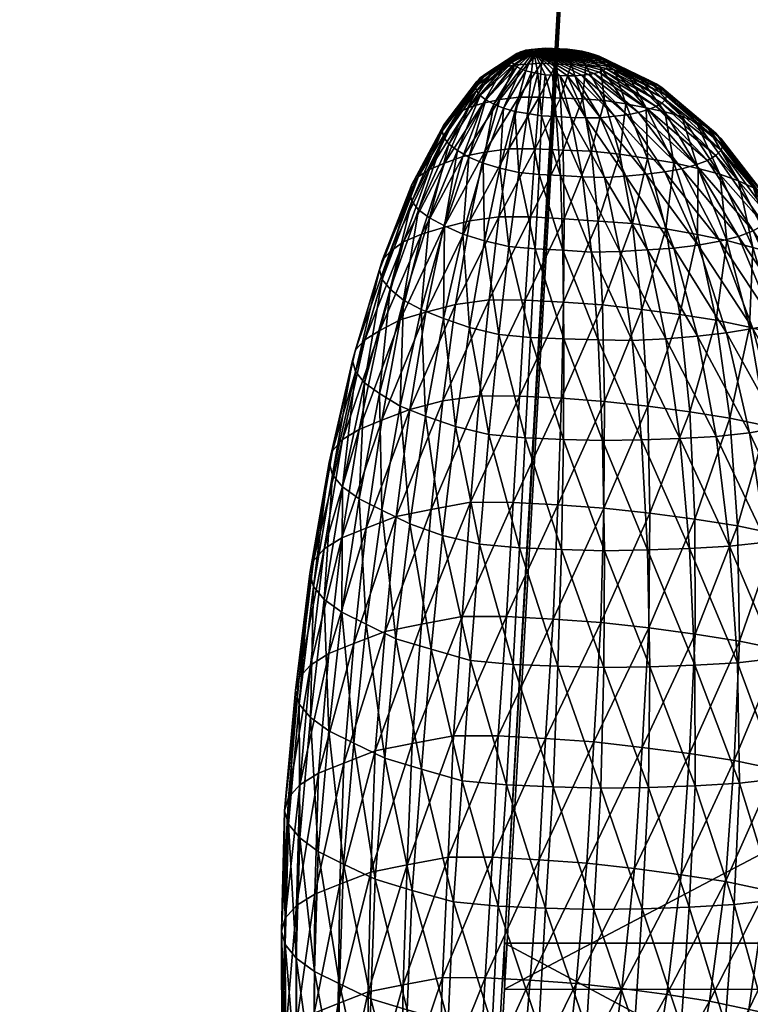
# Model space of a CAD drawing. Units: millimetres. Extents: x -3449 to 5101, y -5149 to 5261.
# Drawn here: x -1172 to -1107, y -1204 to -1116 of the extents above; entities that cross this region are included whole.
import ezdxf

# ---------------------------------------------------------------- set-up
doc = ezdxf.new("R2010")
doc.units = ezdxf.units.MM
doc.header["$LTSCALE"] = 0.2
doc.header["$MEASUREMENT"] = 0
doc.layers.add('HAGS-PL-Black', color=250, linetype='Continuous')
doc.layers.add('HAGS-PL-Flex Tread', color=252, linetype='Continuous')

msp = doc.modelspace()

# ---------------------------------------------------------------- meshes
at = {"layer": 'HAGS-PL-Black'}
mesh = msp.add_polyface(dxfattribs=at)
corners = [(-1126.277, -1118.591, 590.402), (-1128.063, -1118.952, 589.177), (-1128.223, -1119.144, 589.609), (-1126.277, -1118.591, 590.402), (-1128.276, -1119.347, 590.049), (-1126.277, -1118.591, 590.402), (-1128.223, -1119.554, 590.486), (-1126.277, -1118.591, 590.402), (-1128.064, -1119.762, 590.911), (-1129.006, -1120.019, 584.961), (-1127.003, -1118.482, 588.037), (-1126.485, -1118.416, 587.83), (-1127.981, -1119.804, 584.374), (-1129.881, -1120.285, 585.642), (-1127.446, -1118.617, 588.381), (-1130.584, -1120.597, 586.399), (-1127.802, -1118.775, 588.764), (-1131.1, -1120.947, 587.214), (-1131.415, -1121.327, 588.066), (-1131.521, -1121.727, 588.936), (-1131.415, -1122.137, 589.8), (-1131.101, -1122.547, 590.639), (-1130.586, -1122.947, 591.431), (-1127.803, -1119.965, 591.312), (-1129.883, -1123.328, 592.156), (-1127.447, -1120.157, 591.679), (-1129.008, -1123.679, 592.798), (-1127.004, -1120.335, 592.004), (-1127.984, -1123.993, 593.34), (-1129.319, -1122.917, 580.357), (-1126.833, -1119.74, 584.091), (-1127.632, -1122.687, 579.652), (-1130.824, -1123.231, 581.22), (-1132.109, -1123.623, 582.22), (-1133.144, -1124.126, 583.429), (-1133.901, -1124.627, 584.595), (-1134.364, -1125.169, 585.816), (-1134.519, -1125.741, 587.06), (-1134.364, -1126.328, 588.297), (-1133.903, -1126.916, 589.496), (-1133.146, -1127.49, 590.629), (-1130.697, -1127.623, 575.794), (-1132.646, -1128.03, 576.912)]
mesh.append_faces([[corners[k] for k in face] for face in [(0, 1, 2), (3, 2, 4), (5, 4, 6), (7, 6, 8)]])
mesh.append_faces([[corners[k] for k in face] for face in [(9, 10, 11), (11, 12, 9), (13, 14, 10), (10, 9, 13), (15, 16, 14), (14, 13, 15), (17, 1, 16), (16, 15, 17), (18, 2, 1), (1, 17, 18), (19, 4, 2), (2, 18, 19), (20, 6, 4), (4, 19, 20), (21, 8, 6), (6, 20, 21), (22, 23, 8), (8, 21, 22), (24, 25, 23), (23, 22, 24), (26, 27, 25), (25, 24, 26), (27, 26, 28), (29, 12, 30), (30, 31, 29), (32, 9, 12), (12, 29, 32), (33, 13, 9), (9, 32, 33), (34, 15, 13), (13, 33, 34), (35, 17, 15), (15, 34, 35), (36, 18, 17), (17, 35, 36), (37, 19, 18), (18, 36, 37), (38, 20, 19), (19, 37, 38), (39, 21, 20), (40, 22, 21), (41, 29, 31), (42, 32, 29)]], dxfattribs={"vtx2": -1})
mesh = msp.add_polyface(dxfattribs=at)
corners = [(-1126.277, -1118.591, 590.402), (-1123.931, -1118.35, 587.366), (-1124.61, -1118.332, 587.413), (-1126.277, -1118.591, 590.402), (-1125.273, -1118.296, 587.42), (-1126.277, -1118.591, 590.402), (-1125.903, -1118.341, 587.596), (-1126.277, -1118.591, 590.402), (-1126.485, -1118.416, 587.83), (-1126.277, -1118.591, 590.402), (-1127.003, -1118.482, 588.037), (-1126.277, -1118.591, 590.402), (-1127.446, -1118.617, 588.381), (-1126.277, -1118.591, 590.402), (-1127.802, -1118.775, 588.764), (-1126.277, -1118.591, 590.402), (-1128.063, -1118.952, 589.177), (-1126.277, -1118.591, 590.402), (-1128.064, -1119.762, 590.911), (-1127.803, -1119.965, 591.312), (-1126.277, -1118.591, 590.402), (-1127.447, -1120.157, 591.679), (-1126.277, -1118.591, 590.402), (-1127.004, -1120.335, 592.004), (-1126.277, -1118.591, 590.402), (-1126.486, -1120.451, 592.187), (-1126.277, -1118.591, 590.402), (-1125.905, -1120.583, 592.395), (-1126.277, -1118.591, 590.402), (-1125.275, -1120.689, 592.543), (-1126.277, -1118.591, 590.402), (-1124.612, -1120.717, 592.521), (-1126.277, -1118.591, 590.402), (-1123.932, -1120.765, 592.537), (-1126.277, -1118.591, 590.402), (-1123.253, -1120.783, 592.49), (-1126.277, -1118.591, 590.402), (-1122.59, -1120.771, 592.381), (-1126.277, -1118.591, 590.402), (-1121.96, -1120.729, 592.211), (-1126.277, -1118.591, 590.402), (-1121.378, -1120.658, 591.986), (-1126.277, -1118.591, 590.402), (-1121.958, -1118.577, 587.604), (-1122.588, -1118.474, 587.463), (-1126.277, -1118.591, 590.402), (-1123.251, -1118.398, 587.383), (-1126.277, -1118.591, 590.402), (-1123.931, -1118.35, 587.366), (-1124.279, -1119.722, 583.73), (-1122.936, -1119.757, 583.637), (-1125.589, -1119.651, 583.744), (-1126.833, -1119.74, 584.091), (-1127.981, -1119.804, 584.374), (-1127.984, -1123.993, 593.34), (-1126.836, -1124.168, 593.571), (-1125.592, -1124.378, 593.863), (-1124.282, -1124.434, 593.819), (-1122.94, -1124.529, 593.852), (-1122.936, -1119.757, 583.637), (-1123.931, -1118.35, 587.366), (-1123.88, -1122.795, 579.411), (-1125.804, -1122.692, 579.432), (-1127.632, -1122.687, 579.652), (-1126.146, -1127.331, 574.596), (-1128.513, -1127.325, 574.881)]
mesh.append_faces([[corners[k] for k in face] for face in [(0, 1, 2), (3, 2, 4), (5, 4, 6), (7, 6, 8), (9, 8, 10), (11, 10, 12), (13, 12, 14), (15, 14, 16), (17, 18, 19), (20, 19, 21), (22, 21, 23), (24, 23, 25), (26, 25, 27), (28, 27, 29), (30, 29, 31), (32, 31, 33), (34, 33, 35), (36, 35, 37), (38, 37, 39), (40, 39, 41), (42, 43, 44), (45, 44, 46), (47, 46, 48)]])
mesh.append_faces([[corners[k] for k in face] for face in [(49, 2, 1), (1, 50, 49), (51, 4, 2), (2, 49, 51), (52, 6, 4), (4, 51, 52), (53, 8, 6), (6, 52, 53), (54, 25, 23), (55, 27, 25), (25, 54, 55), (56, 29, 27), (27, 55, 56), (57, 31, 29), (29, 56, 57), (58, 33, 31), (31, 57, 58), (59, 60, 46), (61, 49, 50), (62, 51, 49), (49, 61, 62), (63, 52, 51), (51, 62, 63), (64, 62, 61), (65, 63, 62)]], dxfattribs={"vtx2": -1})
mesh = msp.add_polyface(dxfattribs=at)
corners = [(-1126.277, -1118.591, 590.402), (-1121.378, -1120.658, 591.986), (-1120.86, -1120.56, 591.711), (-1126.277, -1118.591, 590.402), (-1120.417, -1120.438, 591.393), (-1126.277, -1118.591, 590.402), (-1120.061, -1120.293, 591.039), (-1126.277, -1118.591, 590.402), (-1119.8, -1120.131, 590.659), (-1126.277, -1118.591, 590.402), (-1119.64, -1119.954, 590.26), (-1126.277, -1118.591, 590.402), (-1119.587, -1119.768, 589.855), (-1126.277, -1118.591, 590.402), (-1119.64, -1119.576, 589.452), (-1126.277, -1118.591, 590.402), (-1119.799, -1119.384, 589.061), (-1126.277, -1118.591, 590.402), (-1120.06, -1119.197, 588.692), (-1126.277, -1118.591, 590.402), (-1120.416, -1119.018, 588.354), (-1126.277, -1118.591, 590.402), (-1120.859, -1118.852, 588.055), (-1126.277, -1118.591, 590.402), (-1121.377, -1118.704, 587.803), (-1126.277, -1118.591, 590.402), (-1121.958, -1118.577, 587.604), (-1121.597, -1124.564, 593.759), (-1123.253, -1120.783, 592.49), (-1123.932, -1120.765, 592.537), (-1122.94, -1124.529, 593.852), (-1120.288, -1124.54, 593.543), (-1122.59, -1120.771, 592.381), (-1119.043, -1124.404, 593.093), (-1121.96, -1120.729, 592.211), (-1117.895, -1124.269, 592.659), (-1116.87, -1124.081, 592.129), (-1115.995, -1123.812, 591.442), (-1115.994, -1121.147, 585.737), (-1116.868, -1120.793, 585.089), (-1117.892, -1120.506, 584.604), (-1119.04, -1120.26, 584.222), (-1120.284, -1120.003, 583.828), (-1122.588, -1118.474, 587.463), (-1121.594, -1119.852, 583.67), (-1123.251, -1118.398, 587.383), (-1122.936, -1119.757, 583.637), (-1122.936, -1119.757, 583.637), (-1121.907, -1122.848, 579.275), (-1123.88, -1122.795, 579.411), (-1121.913, -1129.857, 594.282), (-1124.282, -1124.434, 593.819), (-1119.94, -1129.91, 594.146), (-1118.016, -1129.79, 593.647), (-1118.011, -1123.292, 579.736), (-1119.935, -1122.986, 579.323), (-1121.907, -1122.848, 579.275), (-1122.936, -1119.757, 583.637), (-1121.907, -1122.848, 579.275), (-1123.655, -1127.465, 574.569), (-1121.101, -1127.533, 574.393), (-1118.547, -1127.826, 574.698), (-1121.101, -1127.533, 574.393), (-1121.907, -1122.848, 579.275), (-1121.101, -1127.533, 574.393)]
mesh.append_faces([[corners[k] for k in face] for face in [(0, 1, 2), (3, 2, 4), (5, 4, 6), (7, 6, 8), (9, 8, 10), (11, 10, 12), (13, 12, 14), (15, 14, 16), (17, 16, 18), (19, 18, 20), (21, 20, 22), (23, 22, 24), (25, 24, 26)]])
mesh.append_faces([[corners[k] for k in face] for face in [(27, 28, 29), (29, 30, 27), (31, 32, 28), (28, 27, 31), (33, 34, 32), (32, 31, 33), (35, 1, 34), (34, 33, 35), (36, 2, 1), (37, 4, 2), (38, 20, 18), (39, 22, 20), (40, 24, 22), (41, 26, 24), (24, 40, 41), (42, 43, 26), (26, 41, 42), (44, 45, 43), (43, 42, 44), (45, 44, 46), (47, 48, 49), (50, 30, 51), (52, 27, 30), (53, 31, 27), (54, 42, 41), (55, 44, 42), (42, 54, 55), (56, 57, 44), (44, 55, 58), (59, 49, 48), (48, 60, 59), (61, 55, 54), (62, 63, 55), (55, 61, 64)]], dxfattribs={"vtx2": -1})
mesh = msp.add_polyface(dxfattribs=at)
corners = [(-1121.378, -1120.658, 591.986), (-1117.895, -1124.269, 592.659), (-1116.87, -1124.081, 592.129), (-1120.86, -1120.56, 591.711), (-1115.995, -1123.812, 591.442), (-1115.292, -1123.543, 590.777), (-1120.061, -1120.293, 591.039), (-1120.417, -1120.438, 591.393), (-1114.776, -1123.239, 590.062), (-1119.8, -1120.131, 590.659), (-1114.461, -1122.908, 589.314), (-1119.64, -1119.954, 590.26), (-1114.355, -1122.559, 588.553), (-1119.587, -1119.768, 589.855), (-1114.461, -1122.199, 587.796), (-1119.64, -1119.576, 589.452), (-1114.775, -1121.838, 587.063), (-1119.799, -1119.384, 589.061), (-1115.29, -1121.485, 586.371), (-1120.06, -1119.197, 588.692), (-1115.994, -1121.147, 585.737), (-1120.416, -1119.018, 588.354), (-1116.868, -1120.793, 585.089), (-1120.859, -1118.852, 588.055), (-1117.892, -1120.506, 584.604), (-1116.188, -1129.597, 593.003), (-1119.043, -1124.404, 593.093), (-1120.288, -1124.54, 593.543), (-1114.5, -1129.406, 592.381), (-1112.996, -1129.139, 591.621), (-1111.71, -1128.78, 590.69), (-1110.676, -1128.39, 589.725), (-1109.918, -1127.95, 588.687), (-1109.456, -1127.471, 587.602), (-1109.301, -1126.964, 586.497), (-1109.455, -1126.442, 585.399), (-1109.917, -1125.917, 584.335), (-1110.674, -1125.404, 583.331), (-1111.707, -1124.914, 582.412), (-1112.992, -1124.43, 581.539), (-1114.496, -1124.018, 580.846), (-1116.183, -1123.663, 580.299), (-1119.04, -1120.26, 584.222), (-1118.011, -1123.292, 579.736), (-1109.559, -1129.619, 577.403), (-1111.506, -1129.091, 576.518), (-1113.69, -1128.589, 575.718), (-1116.057, -1128.215, 575.217)]
mesh.append_faces([[corners[k] for k in face] for face in [(0, 1, 2), (3, 2, 4), (5, 6, 7), (7, 4, 5), (8, 9, 6), (6, 5, 8), (10, 11, 9), (9, 8, 10), (12, 13, 11), (11, 10, 12), (14, 15, 13), (13, 12, 14), (16, 17, 15), (15, 14, 16), (18, 19, 17), (17, 16, 18), (19, 18, 20), (21, 20, 22), (23, 22, 24), (25, 26, 27), (28, 1, 26), (29, 2, 1), (30, 4, 2), (31, 5, 4), (32, 8, 5), (33, 10, 8), (8, 32, 33), (34, 12, 10), (10, 33, 34), (35, 14, 12), (12, 34, 35), (36, 16, 14), (14, 35, 36), (37, 18, 16), (16, 36, 37), (38, 20, 18), (18, 37, 38), (39, 22, 20), (20, 38, 39), (40, 24, 22), (22, 39, 40), (41, 42, 24), (24, 40, 41), (42, 41, 43), (44, 39, 38), (45, 40, 39), (46, 41, 40), (47, 43, 41)]], dxfattribs={"vtx2": -1})
mesh = msp.add_polyface(dxfattribs=at)
corners = [(-1131.415, -1122.137, 589.8), (-1134.364, -1126.328, 588.297), (-1133.903, -1126.916, 589.496), (-1135.649, -1129.189, 579.771), (-1133.144, -1124.126, 583.429), (-1132.109, -1123.623, 582.22), (-1134.31, -1128.612, 578.368), (-1136.63, -1129.836, 581.281), (-1133.901, -1124.627, 584.595), (-1137.228, -1130.539, 582.861), (-1134.364, -1125.169, 585.816), (-1137.43, -1131.28, 584.472), (-1134.519, -1125.741, 587.06), (-1137.23, -1132.04, 586.073), (-1136.632, -1132.8, 587.626), (-1135.652, -1133.543, 589.093), (-1133.146, -1127.49, 590.629), (-1134.314, -1134.249, 590.437), (-1132.113, -1128.093, 591.791), (-1136.386, -1134.998, 573.891), (-1132.646, -1128.03, 576.912), (-1134.384, -1134.407, 572.373), (-1137.997, -1135.692, 575.58), (-1139.177, -1136.567, 577.602), (-1139.897, -1137.365, 579.401), (-1140.139, -1138.208, 581.235), (-1139.898, -1139.073, 583.058), (-1139.179, -1139.941, 584.825), (-1138.001, -1140.93, 586.794), (-1136.391, -1141.78, 588.411), (-1134.39, -1142.566, 589.84), (-1132.651, -1134.993, 591.819), (-1132.047, -1143.392, 591.313), (-1135.993, -1142.007, 567.29), (-1132.04, -1133.808, 570.795), (-1133.311, -1141.321, 565.485), (-1138.283, -1142.683, 569.027), (-1140.126, -1143.638, 571.303), (-1141.476, -1144.478, 573.272), (-1142.3, -1145.391, 575.331), (-1142.578, -1146.355, 577.428)]
mesh.append_faces([[corners[k] for k in face] for face in [(0, 1, 2), (3, 4, 5), (5, 6, 3), (7, 8, 4), (4, 3, 7), (9, 10, 8), (8, 7, 9), (11, 12, 10), (10, 9, 11), (13, 1, 12), (12, 11, 13), (14, 2, 1), (1, 13, 14), (15, 16, 2), (2, 14, 15), (17, 18, 16), (16, 15, 17), (19, 6, 20), (20, 21, 19), (22, 3, 6), (6, 19, 22), (23, 7, 3), (3, 22, 23), (24, 9, 7), (7, 23, 24), (25, 11, 9), (9, 24, 25), (26, 13, 11), (11, 25, 26), (27, 14, 13), (13, 26, 27), (28, 15, 14), (14, 27, 28), (29, 17, 15), (15, 28, 29), (30, 31, 17), (17, 29, 30), (31, 30, 32), (33, 21, 34), (34, 35, 33), (36, 19, 21), (21, 33, 36), (37, 22, 19), (19, 36, 37), (38, 23, 22), (39, 24, 23), (40, 25, 24)]], dxfattribs={"vtx2": -1})
mesh = msp.add_polyface(dxfattribs=at)
corners = [(-1131.101, -1122.547, 590.639), (-1133.903, -1126.916, 589.496), (-1133.146, -1127.49, 590.629), (-1132.113, -1128.093, 591.791), (-1129.883, -1123.328, 592.156), (-1130.586, -1122.947, 591.431), (-1130.828, -1128.609, 592.734), (-1129.008, -1123.679, 592.798), (-1129.324, -1129.07, 593.53), (-1127.984, -1123.993, 593.34), (-1127.637, -1129.463, 594.16), (-1126.836, -1124.168, 593.571), (-1125.809, -1129.636, 594.299), (-1125.592, -1124.378, 593.863), (-1123.885, -1129.719, 594.233), (-1124.282, -1124.434, 593.819), (-1121.913, -1129.857, 594.282), (-1123.88, -1122.795, 579.411), (-1123.655, -1127.465, 574.569), (-1126.146, -1127.331, 574.596), (-1125.804, -1122.692, 579.432), (-1128.513, -1127.325, 574.881), (-1127.632, -1122.687, 579.652), (-1130.697, -1127.623, 575.794), (-1129.319, -1122.917, 580.357), (-1132.646, -1128.03, 576.912), (-1134.31, -1128.612, 578.368), (-1132.109, -1123.623, 582.22), (-1130.824, -1123.231, 581.22), (-1132.651, -1134.993, 591.819), (-1134.314, -1134.249, 590.437), (-1130.703, -1135.589, 592.849), (-1128.519, -1136.099, 593.665), (-1126.153, -1136.322, 593.844), (-1123.662, -1136.429, 593.76), (-1126.565, -1133.457, 569.354), (-1123.568, -1133.619, 569.322), (-1129.412, -1133.45, 569.697), (-1132.04, -1133.808, 570.795), (-1134.384, -1134.407, 572.373), (-1132.047, -1143.392, 591.313), (-1129.42, -1144.005, 592.294), (-1126.573, -1144.273, 592.51), (-1123.576, -1144.402, 592.408), (-1127.047, -1140.92, 563.836), (-1123.618, -1141.105, 563.799), (-1130.304, -1140.911, 564.228), (-1133.311, -1141.321, 565.485)]
mesh.append_faces([[corners[k] for k in face] for face in [(0, 1, 2), (3, 4, 5), (5, 2, 3), (6, 7, 4), (4, 3, 6), (8, 9, 7), (7, 6, 8), (10, 11, 9), (9, 8, 10), (12, 13, 11), (11, 10, 12), (14, 15, 13), (13, 12, 14), (15, 14, 16), (17, 18, 19), (20, 19, 21), (22, 21, 23), (24, 23, 25), (26, 27, 28), (28, 25, 26), (29, 6, 3), (3, 30, 29), (31, 8, 6), (6, 29, 31), (32, 10, 8), (8, 31, 32), (33, 12, 10), (10, 32, 33), (34, 14, 12), (12, 33, 34), (35, 19, 18), (18, 36, 35), (37, 21, 19), (19, 35, 37), (38, 23, 21), (21, 37, 38), (39, 25, 23), (23, 38, 39), (40, 31, 29), (41, 32, 31), (42, 33, 32), (43, 34, 33), (44, 35, 36), (36, 45, 44), (46, 37, 35), (35, 44, 46), (47, 38, 37), (37, 46, 47)]], dxfattribs={"vtx2": -1})
mesh = msp.add_polyface(dxfattribs=at)
corners = [(-1122.94, -1124.529, 593.852), (-1121.913, -1129.857, 594.282), (-1119.94, -1129.91, 594.146), (-1121.597, -1124.564, 593.759), (-1118.016, -1129.79, 593.647), (-1120.288, -1124.54, 593.543), (-1116.188, -1129.597, 593.003), (-1119.043, -1124.404, 593.093), (-1114.5, -1129.406, 592.381), (-1117.895, -1124.269, 592.659), (-1112.996, -1129.139, 591.621), (-1116.87, -1124.081, 592.129), (-1111.71, -1128.78, 590.69), (-1115.995, -1123.812, 591.442), (-1110.676, -1128.39, 589.725), (-1115.292, -1123.543, 590.777), (-1109.918, -1127.95, 588.687), (-1121.108, -1136.609, 593.822), (-1123.885, -1129.719, 594.233), (-1123.662, -1136.429, 593.76), (-1118.554, -1136.563, 593.403), (-1116.063, -1136.416, 592.774), (-1113.696, -1136.272, 592.166), (-1111.511, -1135.981, 591.27), (-1109.563, -1135.642, 590.297), (-1107.899, -1135.216, 589.176), (-1112.992, -1124.43, 581.539), (-1109.559, -1129.619, 577.403), (-1111.506, -1129.091, 576.518), (-1114.496, -1124.018, 580.846), (-1113.69, -1128.589, 575.718), (-1116.183, -1123.663, 580.299), (-1116.057, -1128.215, 575.217), (-1118.011, -1123.292, 579.736), (-1118.547, -1127.826, 574.698), (-1123.568, -1133.619, 569.322), (-1123.655, -1127.465, 574.569), (-1121.101, -1127.533, 574.393), (-1120.496, -1133.839, 569.405), (-1120.504, -1144.48, 592.188), (-1117.431, -1144.564, 591.98), (-1114.434, -1144.386, 591.222), (-1111.587, -1144.156, 590.371), (-1108.959, -1143.864, 589.413), (-1111.58, -1135.027, 570.826), (-1114.427, -1134.521, 570.101), (-1117.424, -1134.053, 569.477), (-1120.496, -1133.839, 569.405), (-1121.101, -1127.533, 574.393), (-1120.496, -1133.839, 569.405), (-1123.618, -1141.105, 563.799), (-1120.103, -1141.356, 563.894), (-1113.16, -1142.206, 564.838), (-1109.903, -1142.716, 565.519), (-1116.588, -1141.753, 564.301), (-1120.103, -1141.356, 563.894), (-1120.496, -1133.839, 569.405), (-1120.103, -1141.356, 563.894)]
mesh.append_faces([[corners[k] for k in face] for face in [(0, 1, 2), (3, 2, 4), (5, 4, 6), (7, 6, 8), (9, 8, 10), (11, 10, 12), (13, 12, 14), (15, 14, 16), (17, 1, 18), (18, 19, 17), (20, 2, 1), (1, 17, 20), (21, 4, 2), (2, 20, 21), (22, 6, 4), (4, 21, 22), (23, 8, 6), (6, 22, 23), (24, 10, 8), (8, 23, 24), (25, 12, 10), (26, 27, 28), (29, 28, 30), (31, 30, 32), (33, 32, 34), (35, 36, 37), (37, 38, 35), (39, 17, 19), (40, 20, 17), (41, 21, 20), (42, 22, 21), (43, 23, 22), (44, 30, 28), (45, 32, 30), (30, 44, 45), (46, 34, 32), (32, 45, 46), (47, 48, 34), (34, 46, 49), (50, 35, 38), (38, 51, 50), (52, 45, 44), (44, 53, 52), (54, 46, 45), (45, 52, 54), (55, 56, 46), (46, 54, 57)]], dxfattribs={"vtx2": -1})
mesh = msp.add_polyface(dxfattribs=at)
corners = [(-1112.996, -1129.139, 591.621), (-1109.563, -1135.642, 590.297), (-1107.899, -1135.216, 589.176), (-1106.56, -1134.711, 587.925), (-1110.676, -1128.39, 589.725), (-1111.71, -1128.78, 590.69), (-1105.579, -1134.14, 586.581), (-1109.918, -1127.95, 588.687), (-1104.981, -1133.519, 585.175), (-1109.456, -1127.471, 587.602), (-1104.779, -1132.862, 583.744), (-1109.301, -1126.964, 586.497), (-1104.98, -1132.186, 582.321), (-1109.455, -1126.442, 585.399), (-1105.577, -1131.507, 580.942), (-1109.917, -1125.917, 584.335), (-1106.557, -1130.841, 579.642), (-1110.674, -1125.404, 583.331), (-1107.895, -1130.206, 578.451), (-1111.707, -1124.914, 582.412), (-1109.559, -1129.619, 577.403), (-1106.615, -1143.458, 588.248), (-1111.511, -1135.981, 591.27), (-1104.613, -1143.112, 587.255), (-1103.003, -1142.465, 585.668), (-1101.823, -1141.738, 583.962), (-1101.103, -1140.947, 582.177), (-1100.86, -1140.111, 580.359), (-1101.101, -1139.253, 578.551), (-1101.82, -1138.392, 576.799), (-1102.999, -1137.55, 575.145), (-1104.609, -1136.748, 573.63), (-1106.61, -1136.208, 572.726), (-1108.953, -1135.574, 571.666), (-1111.506, -1129.091, 576.518), (-1111.58, -1135.027, 570.826), (-1100.084, -1145.491, 570.222), (-1101.926, -1144.69, 568.74), (-1104.216, -1144.067, 567.694), (-1106.897, -1143.339, 566.474), (-1109.903, -1142.716, 565.519)]
mesh.append_faces([[corners[k] for k in face] for face in [(0, 1, 2), (3, 4, 5), (5, 2, 3), (6, 7, 4), (4, 3, 6), (8, 9, 7), (7, 6, 8), (10, 11, 9), (9, 8, 10), (12, 13, 11), (11, 10, 12), (14, 15, 13), (13, 12, 14), (16, 17, 15), (15, 14, 16), (18, 19, 17), (17, 16, 18), (19, 18, 20), (21, 1, 22), (23, 2, 1), (1, 21, 23), (24, 3, 2), (2, 23, 24), (25, 6, 3), (3, 24, 25), (26, 8, 6), (6, 25, 26), (27, 10, 8), (8, 26, 27), (28, 12, 10), (10, 27, 28), (29, 14, 12), (12, 28, 29), (30, 16, 14), (14, 29, 30), (31, 18, 16), (16, 30, 31), (32, 20, 18), (18, 31, 32), (33, 34, 20), (20, 32, 33), (34, 33, 35), (36, 30, 29), (37, 31, 30), (38, 32, 31), (39, 33, 32), (40, 35, 33), (33, 39, 40)]], dxfattribs={"vtx2": -1})
mesh = msp.add_polyface(dxfattribs=at)
corners = [(-1137.997, -1135.692, 575.58), (-1140.126, -1143.638, 571.303), (-1141.476, -1144.478, 573.272), (-1139.177, -1136.567, 577.602), (-1142.3, -1145.391, 575.331), (-1139.897, -1137.365, 579.401), (-1142.578, -1146.355, 577.428), (-1142.302, -1147.345, 579.514), (-1139.898, -1139.073, 583.058), (-1140.139, -1138.208, 581.235), (-1141.479, -1148.338, 581.536), (-1139.179, -1139.941, 584.825), (-1140.131, -1149.309, 583.444), (-1138.001, -1140.93, 586.794), (-1138.289, -1150.442, 585.639), (-1136.391, -1141.78, 588.411), (-1136, -1151.341, 587.274), (-1139.939, -1151.707, 564.385), (-1138.283, -1142.683, 569.027), (-1135.993, -1142.007, 567.29), (-1137.417, -1150.732, 561.98), (-1141.969, -1152.529, 566.4), (-1143.456, -1153.454, 568.568), (-1144.363, -1154.46, 570.836), (-1144.669, -1155.521, 573.146), (-1144.365, -1156.612, 575.443), (-1143.459, -1157.706, 577.67), (-1141.974, -1158.775, 579.771), (-1139.945, -1159.794, 581.697), (-1137.424, -1161.013, 583.989), (-1141.348, -1161.409, 559.142), (-1138.656, -1160.368, 556.575), (-1143.515, -1162.286, 561.294), (-1145.102, -1163.274, 563.608), (-1146.07, -1164.347, 566.028), (-1146.396, -1165.48, 568.494), (-1146.072, -1166.644, 570.946), (-1145.105, -1167.811, 573.322), (-1143.52, -1168.953, 575.566), (-1141.355, -1170.04, 577.621)]
mesh.append_faces([[corners[k] for k in face] for face in [(0, 1, 2), (3, 2, 4), (5, 4, 6), (7, 8, 9), (9, 6, 7), (10, 11, 8), (8, 7, 10), (12, 13, 11), (11, 10, 12), (14, 15, 13), (13, 12, 14), (15, 14, 16), (17, 18, 19), (19, 20, 17), (21, 1, 18), (18, 17, 21), (22, 2, 1), (1, 21, 22), (23, 4, 2), (2, 22, 23), (24, 6, 4), (4, 23, 24), (25, 7, 6), (6, 24, 25), (26, 10, 7), (7, 25, 26), (27, 12, 10), (10, 26, 27), (28, 14, 12), (12, 27, 28), (29, 16, 14), (14, 28, 29), (30, 17, 20), (20, 31, 30), (32, 21, 17), (17, 30, 32), (33, 22, 21), (21, 32, 33), (34, 23, 22), (22, 33, 34), (35, 24, 23), (23, 34, 35), (36, 25, 24), (24, 35, 36), (37, 26, 25), (38, 27, 26), (39, 28, 27)]], dxfattribs={"vtx2": -1})
mesh = msp.add_polyface(dxfattribs=at)
corners = [(-1130.703, -1135.589, 592.849), (-1132.047, -1143.392, 591.313), (-1129.42, -1144.005, 592.294), (-1128.519, -1136.099, 593.665), (-1126.573, -1144.273, 592.51), (-1126.153, -1136.322, 593.844), (-1123.576, -1144.402, 592.408), (-1123.662, -1136.429, 593.76), (-1120.504, -1144.48, 592.188), (-1136, -1151.341, 587.274), (-1134.39, -1142.566, 589.84), (-1136.391, -1141.78, 588.411), (-1133.319, -1152.286, 588.959), (-1130.313, -1152.987, 590.082), (-1127.056, -1153.295, 590.329), (-1123.627, -1153.442, 590.212), (-1120.112, -1153.532, 589.961), (-1123.788, -1149.739, 558.136), (-1123.618, -1141.105, 563.799), (-1120.103, -1141.356, 563.894), (-1119.917, -1150.016, 558.24), (-1127.564, -1149.536, 558.176), (-1127.047, -1140.92, 563.836), (-1131.152, -1149.526, 558.608), (-1130.304, -1140.911, 564.228), (-1134.463, -1149.978, 559.992), (-1133.311, -1141.321, 565.485), (-1137.417, -1150.732, 561.98), (-1135.993, -1142.007, 567.29), (-1134.472, -1162.054, 585.845), (-1137.424, -1161.013, 583.989), (-1131.161, -1162.826, 587.082), (-1127.574, -1163.164, 587.354), (-1123.798, -1163.327, 587.226), (-1119.926, -1163.426, 586.949), (-1124.108, -1159.308, 552.472), (-1119.976, -1159.603, 552.583), (-1128.139, -1159.091, 552.515), (-1131.968, -1159.081, 552.976), (-1135.503, -1159.73, 554.812), (-1138.656, -1160.368, 556.575), (-1124.541, -1169.577, 546.947), (-1128.727, -1169.351, 546.991), (-1132.704, -1169.341, 547.47), (-1136.375, -1170.015, 549.377)]
mesh.append_faces([[corners[k] for k in face] for face in [(0, 1, 2), (3, 2, 4), (5, 4, 6), (7, 6, 8), (9, 10, 11), (12, 1, 10), (10, 9, 12), (13, 2, 1), (1, 12, 13), (14, 4, 2), (2, 13, 14), (15, 6, 4), (4, 14, 15), (16, 8, 6), (6, 15, 16), (17, 18, 19), (19, 20, 17), (21, 22, 18), (18, 17, 21), (23, 24, 22), (22, 21, 23), (25, 26, 24), (24, 23, 25), (27, 28, 26), (26, 25, 27), (29, 12, 9), (9, 30, 29), (31, 13, 12), (12, 29, 31), (32, 14, 13), (13, 31, 32), (33, 15, 14), (14, 32, 33), (15, 33, 34), (35, 17, 20), (20, 36, 35), (37, 21, 17), (17, 35, 37), (38, 23, 21), (21, 37, 38), (39, 25, 23), (23, 38, 39), (40, 27, 25), (25, 39, 40), (41, 35, 36), (42, 37, 35), (43, 38, 37), (44, 39, 38)]], dxfattribs={"vtx2": -1})
mesh = msp.add_polyface(dxfattribs=at)
corners = [(-1121.108, -1136.609, 593.822), (-1120.504, -1144.48, 592.188), (-1117.431, -1144.564, 591.98), (-1118.554, -1136.563, 593.403), (-1114.434, -1144.386, 591.222), (-1116.063, -1136.416, 592.774), (-1111.587, -1144.156, 590.371), (-1113.696, -1136.272, 592.166), (-1108.959, -1143.864, 589.413), (-1111.511, -1135.981, 591.27), (-1106.615, -1143.458, 588.248), (-1116.597, -1153.475, 589.397), (-1120.112, -1153.532, 589.961), (-1113.168, -1153.355, 588.707), (-1109.91, -1153.161, 587.881), (-1106.904, -1152.829, 586.792), (-1104.222, -1152.361, 585.452), (-1101.932, -1151.96, 584.304), (-1104.613, -1143.112, 587.255), (-1106.61, -1136.208, 572.726), (-1104.216, -1144.067, 567.694), (-1106.897, -1143.339, 566.474), (-1119.926, -1163.426, 586.949), (-1123.627, -1153.442, 590.212), (-1116.055, -1163.363, 586.327), (-1112.279, -1163.231, 585.568), (-1108.691, -1163.021, 584.666), (-1105.379, -1162.652, 583.459), (-1102.426, -1162.257, 582.241), (-1105.372, -1152.2, 561.081), (-1108.682, -1151.51, 560.021), (-1109.903, -1142.716, 565.519), (-1112.27, -1150.952, 559.28), (-1113.16, -1142.206, 564.838), (-1116.045, -1150.454, 558.689), (-1116.588, -1141.753, 564.301), (-1119.917, -1150.016, 558.24), (-1120.103, -1141.356, 563.894), (-1119.917, -1150.016, 558.24), (-1104.451, -1161.934, 555.616), (-1102.419, -1152.881, 562.167), (-1107.985, -1161.198, 554.485), (-1111.814, -1160.603, 553.693), (-1115.844, -1160.07, 553.062), (-1119.976, -1159.603, 552.583), (-1119.917, -1150.016, 558.24), (-1119.976, -1159.603, 552.583)]
mesh.append_faces([[corners[k] for k in face] for face in [(0, 1, 2), (3, 2, 4), (5, 4, 6), (7, 6, 8), (9, 8, 10), (11, 2, 1), (1, 12, 11), (13, 4, 2), (2, 11, 13), (14, 6, 4), (4, 13, 14), (15, 8, 6), (6, 14, 15), (16, 10, 8), (8, 15, 16), (17, 18, 10), (10, 16, 17), (19, 20, 21), (22, 12, 23), (24, 11, 12), (12, 22, 24), (25, 13, 11), (11, 24, 25), (26, 14, 13), (13, 25, 26), (27, 15, 14), (14, 26, 27), (28, 16, 15), (15, 27, 28), (29, 21, 20), (30, 31, 21), (21, 29, 30), (32, 33, 31), (31, 30, 32), (34, 35, 33), (33, 32, 34), (36, 37, 35), (35, 34, 38), (39, 29, 40), (41, 30, 29), (29, 39, 41), (42, 32, 30), (30, 41, 42), (43, 34, 32), (32, 42, 43), (44, 45, 34), (34, 43, 46)]], dxfattribs={"vtx2": -1})
mesh = msp.add_polyface(dxfattribs=at)
corners = [(-1144.365, -1156.612, 575.443), (-1146.072, -1166.644, 570.946), (-1145.105, -1167.811, 573.322), (-1143.459, -1157.706, 577.67), (-1143.52, -1168.953, 575.566), (-1141.974, -1158.775, 579.771), (-1141.355, -1170.04, 577.621), (-1139.945, -1159.794, 581.697), (-1138.664, -1171.341, 580.068), (-1142.446, -1171.759, 553.874), (-1141.348, -1161.409, 559.142), (-1138.656, -1160.368, 556.575), (-1139.649, -1170.678, 551.208), (-1144.696, -1172.67, 556.108), (-1143.515, -1162.286, 561.294), (-1146.344, -1173.695, 558.511), (-1145.102, -1163.274, 563.608), (-1147.35, -1174.81, 561.025), (-1146.07, -1164.347, 566.028), (-1147.688, -1175.987, 563.586), (-1146.396, -1165.48, 568.494), (-1147.351, -1177.196, 566.132), (-1146.347, -1178.408, 568.6), (-1144.701, -1179.593, 570.93), (-1142.452, -1180.722, 573.064), (-1139.658, -1182.074, 575.605), (-1143.359, -1182.495, 548.713), (-1140.527, -1181.401, 546.014), (-1145.637, -1183.417, 550.975), (-1147.305, -1184.456, 553.408), (-1148.324, -1185.584, 555.953), (-1148.666, -1186.775, 558.546), (-1148.325, -1187.999, 561.124), (-1147.309, -1189.227, 563.623), (-1145.642, -1190.427, 565.982), (-1143.365, -1191.57, 568.143), (-1140.536, -1192.939, 570.716), (-1140.922, -1192.289, 541.113), (-1137.212, -1180.73, 544.16), (-1143.718, -1193.369, 543.779), (-1145.968, -1194.28, 546.013), (-1147.616, -1195.306, 548.417)]
mesh.append_faces([[corners[k] for k in face] for face in [(0, 1, 2), (3, 2, 4), (5, 4, 6), (7, 6, 8), (9, 10, 11), (11, 12, 9), (13, 14, 10), (10, 9, 13), (15, 16, 14), (14, 13, 15), (17, 18, 16), (16, 15, 17), (19, 20, 18), (18, 17, 19), (21, 1, 20), (20, 19, 21), (22, 2, 1), (1, 21, 22), (23, 4, 2), (2, 22, 23), (24, 6, 4), (4, 23, 24), (25, 8, 6), (6, 24, 25), (26, 9, 12), (12, 27, 26), (28, 13, 9), (9, 26, 28), (29, 15, 13), (13, 28, 29), (30, 17, 15), (15, 29, 30), (31, 19, 17), (17, 30, 31), (32, 21, 19), (19, 31, 32), (33, 22, 21), (21, 32, 33), (34, 23, 22), (22, 33, 34), (35, 24, 23), (23, 34, 35), (36, 25, 24), (37, 27, 38), (39, 26, 27), (40, 28, 26), (41, 29, 28)]], dxfattribs={"vtx2": -1})
mesh = msp.add_polyface(dxfattribs=at)
corners = [(-1138.664, -1171.341, 580.068), (-1137.424, -1161.013, 583.989), (-1139.945, -1159.794, 581.697), (-1135.512, -1172.285, 581.69), (-1134.472, -1162.054, 585.845), (-1131.979, -1173.277, 583.369), (-1131.161, -1162.826, 587.082), (-1128.149, -1173.638, 583.659), (-1127.574, -1163.164, 587.354), (-1124.119, -1173.812, 583.522), (-1123.798, -1163.327, 587.226), (-1119.987, -1173.917, 583.227), (-1119.926, -1163.426, 586.949), (-1119.976, -1159.603, 552.583), (-1120.25, -1169.884, 547.062), (-1124.541, -1169.577, 546.947), (-1124.108, -1159.308, 552.472), (-1128.727, -1169.351, 546.991), (-1128.139, -1159.091, 552.515), (-1132.704, -1169.341, 547.47), (-1131.968, -1159.081, 552.976), (-1136.375, -1170.015, 549.377), (-1139.649, -1170.678, 551.208), (-1138.656, -1160.368, 556.575), (-1135.503, -1159.73, 554.812), (-1136.385, -1183.054, 577.291), (-1139.658, -1182.074, 575.605), (-1132.715, -1184.084, 579.034), (-1128.738, -1184.459, 579.335), (-1124.553, -1184.639, 579.193), (-1120.261, -1184.748, 578.886), (-1125.231, -1180.286, 541.7), (-1120.886, -1180.597, 541.817), (-1129.469, -1180.058, 541.745), (-1133.496, -1180.047, 542.23), (-1137.212, -1180.73, 544.16), (-1140.527, -1181.401, 546.014), (-1137.222, -1193.931, 572.422), (-1133.507, -1194.974, 574.187), (-1129.48, -1195.353, 574.492), (-1125.814, -1191.188, 536.852), (-1121.523, -1191.495, 536.968), (-1130, -1190.962, 536.897), (-1133.977, -1190.952, 537.375), (-1137.648, -1191.626, 539.282)]
mesh.append_faces([[corners[k] for k in face] for face in [(0, 1, 2), (3, 4, 1), (1, 0, 3), (5, 6, 4), (4, 3, 5), (7, 8, 6), (6, 5, 7), (9, 10, 8), (8, 7, 9), (11, 12, 10), (10, 9, 11), (13, 14, 15), (16, 15, 17), (18, 17, 19), (20, 19, 21), (22, 23, 24), (24, 21, 22), (25, 3, 0), (0, 26, 25), (27, 5, 3), (3, 25, 27), (28, 7, 5), (5, 27, 28), (29, 9, 7), (7, 28, 29), (30, 11, 9), (9, 29, 30), (31, 15, 14), (14, 32, 31), (33, 17, 15), (15, 31, 33), (34, 19, 17), (17, 33, 34), (35, 21, 19), (19, 34, 35), (36, 22, 21), (21, 35, 36), (37, 25, 26), (38, 27, 25), (39, 28, 27), (40, 31, 32), (32, 41, 40), (42, 33, 31), (31, 40, 42), (43, 34, 33), (33, 42, 43), (44, 35, 34), (34, 43, 44)]], dxfattribs={"vtx2": -1})
mesh = msp.add_polyface(dxfattribs=at)
corners = [(-1115.854, -1173.85, 582.563), (-1116.055, -1163.363, 586.327), (-1119.926, -1163.426, 586.949), (-1119.987, -1173.917, 583.227), (-1111.823, -1173.709, 581.753), (-1112.279, -1163.231, 585.568), (-1107.994, -1173.485, 580.79), (-1108.691, -1163.021, 584.666), (-1104.459, -1173.091, 579.501), (-1105.379, -1162.652, 583.459), (-1101.307, -1172.742, 578.358), (-1102.426, -1162.257, 582.241), (-1115.969, -1184.68, 578.197), (-1120.261, -1184.748, 578.886), (-1111.783, -1184.533, 577.356), (-1107.806, -1184.3, 576.356), (-1104.135, -1183.891, 575.017), (-1100.862, -1183.529, 573.83), (-1104.127, -1172.305, 550.212), (-1104.451, -1161.934, 555.616), (-1101.299, -1162.588, 556.619), (-1107.797, -1171.54, 549.037), (-1107.985, -1161.198, 554.485), (-1111.774, -1170.921, 548.215), (-1111.814, -1160.603, 553.693), (-1115.959, -1170.369, 547.56), (-1115.844, -1160.07, 553.062), (-1120.25, -1169.884, 547.062), (-1119.976, -1159.603, 552.583), (-1120.25, -1169.884, 547.062), (-1108.287, -1195.192, 571.476), (-1104.571, -1194.778, 570.12), (-1104.562, -1183.047, 545.006), (-1100.854, -1172.984, 551.254), (-1101.248, -1183.735, 546.06), (-1108.278, -1182.273, 543.816), (-1112.304, -1181.647, 542.984), (-1116.542, -1181.088, 542.32), (-1120.886, -1180.597, 541.817), (-1120.25, -1169.884, 547.062), (-1120.886, -1180.597, 541.817), (-1105.399, -1193.915, 540.118), (-1109.069, -1193.15, 538.942), (-1113.046, -1192.532, 538.12), (-1117.232, -1191.979, 537.465), (-1121.523, -1191.495, 536.968), (-1120.886, -1180.597, 541.817), (-1121.523, -1191.495, 536.968)]
mesh.append_faces([[corners[k] for k in face] for face in [(0, 1, 2), (2, 3, 0), (4, 5, 1), (1, 0, 4), (6, 7, 5), (5, 4, 6), (8, 9, 7), (7, 6, 8), (10, 11, 9), (9, 8, 10), (12, 0, 3), (3, 13, 12), (14, 4, 0), (0, 12, 14), (15, 6, 4), (4, 14, 15), (16, 8, 6), (6, 15, 16), (17, 10, 8), (8, 16, 17), (18, 19, 20), (21, 22, 19), (19, 18, 21), (23, 24, 22), (22, 21, 23), (25, 26, 24), (24, 23, 25), (27, 28, 26), (26, 25, 29), (30, 15, 14), (31, 16, 15), (32, 18, 33), (33, 34, 32), (35, 21, 18), (18, 32, 35), (36, 23, 21), (21, 35, 36), (37, 25, 23), (23, 36, 37), (38, 39, 25), (25, 37, 40), (41, 32, 34), (42, 35, 32), (43, 36, 35), (44, 37, 36), (45, 46, 37), (37, 44, 47)]], dxfattribs={"vtx2": -1})
mesh = msp.add_polyface(dxfattribs=at)
corners = [(-1142.452, -1180.722, 573.064), (-1143.365, -1191.57, 568.143), (-1140.536, -1192.939, 570.716), (-1139.658, -1182.074, 575.605), (-1137.222, -1193.931, 572.422), (-1136.385, -1183.054, 577.291), (-1133.507, -1194.974, 574.187), (-1132.715, -1184.084, 579.034), (-1129.48, -1195.353, 574.492), (-1125.242, -1195.536, 574.348), (-1124.553, -1184.639, 579.193), (-1128.738, -1184.459, 579.335), (-1120.897, -1195.646, 574.037), (-1137.212, -1180.73, 544.16), (-1137.648, -1191.626, 539.282), (-1140.922, -1192.289, 541.113), (-1140.527, -1181.401, 546.014), (-1143.718, -1193.369, 543.779), (-1143.359, -1182.495, 548.713), (-1145.968, -1194.28, 546.013), (-1145.637, -1183.417, 550.975), (-1147.616, -1195.306, 548.417), (-1148.622, -1196.421, 550.93), (-1148.324, -1185.584, 555.953), (-1147.305, -1184.456, 553.408), (-1148.961, -1197.597, 553.491), (-1148.666, -1186.775, 558.546), (-1148.624, -1198.806, 556.037), (-1148.325, -1187.999, 561.124), (-1147.62, -1200.019, 558.506), (-1147.309, -1189.227, 563.623), (-1145.973, -1201.204, 560.836), (-1145.642, -1190.427, 565.982), (-1143.725, -1202.333, 562.97), (-1140.93, -1203.685, 565.511), (-1137.657, -1204.664, 567.196), (-1133.988, -1205.695, 568.939), (-1130.011, -1206.07, 569.24), (-1125.825, -1206.25, 569.098), (-1126.622, -1201.997, 532.531), (-1125.814, -1191.188, 536.852), (-1121.523, -1191.495, 536.968), (-1122.49, -1202.293, 532.643), (-1130.652, -1201.78, 532.574), (-1130, -1190.962, 536.897), (-1134.482, -1201.77, 533.035), (-1133.977, -1190.952, 537.375), (-1138.017, -1202.419, 534.871), (-1141.169, -1203.057, 536.634), (-1143.862, -1204.098, 539.201), (-1146.029, -1204.975, 541.353), (-1147.616, -1205.963, 543.667), (-1148.584, -1207.036, 546.087), (-1148.91, -1208.169, 548.553)]
mesh.append_faces([[corners[k] for k in face] for face in [(0, 1, 2), (3, 2, 4), (5, 4, 6), (7, 6, 8), (9, 10, 11), (11, 8, 9), (10, 9, 12), (13, 14, 15), (16, 15, 17), (18, 17, 19), (20, 19, 21), (22, 23, 24), (24, 21, 22), (25, 26, 23), (23, 22, 25), (27, 28, 26), (26, 25, 27), (29, 30, 28), (28, 27, 29), (31, 32, 30), (30, 29, 31), (33, 1, 32), (32, 31, 33), (34, 2, 1), (1, 33, 34), (35, 4, 2), (2, 34, 35), (36, 6, 4), (4, 35, 36), (37, 8, 6), (38, 9, 8), (39, 40, 41), (41, 42, 39), (43, 44, 40), (40, 39, 43), (45, 46, 44), (44, 43, 45), (47, 14, 46), (46, 45, 47), (48, 15, 14), (14, 47, 48), (49, 17, 15), (15, 48, 49), (50, 19, 17), (17, 49, 50), (51, 21, 19), (52, 22, 21), (53, 25, 22)]], dxfattribs={"vtx2": -1})
mesh = msp.add_polyface(dxfattribs=at)
corners = [(-1120.897, -1195.646, 574.037), (-1120.261, -1184.748, 578.886), (-1124.553, -1184.639, 579.193), (-1116.552, -1195.577, 573.34), (-1115.969, -1184.68, 578.197), (-1112.314, -1195.428, 572.487), (-1111.783, -1184.533, 577.356), (-1108.287, -1195.192, 571.476), (-1107.806, -1184.3, 576.356), (-1104.571, -1194.778, 570.12), (-1121.534, -1206.359, 568.791), (-1125.242, -1195.536, 574.348), (-1117.242, -1206.29, 568.103), (-1113.056, -1206.143, 567.261), (-1109.079, -1205.911, 566.261), (-1105.408, -1205.502, 564.923), (-1102.134, -1205.14, 563.735), (-1104.562, -1183.047, 545.006), (-1105.399, -1193.915, 540.118), (-1109.069, -1193.15, 538.942), (-1108.278, -1182.273, 543.816), (-1113.046, -1192.532, 538.12), (-1112.304, -1181.647, 542.984), (-1117.232, -1191.979, 537.465), (-1122.5, -1216.606, 563.286), (-1125.825, -1206.25, 569.098), (-1118.368, -1216.54, 562.623), (-1114.337, -1216.398, 561.812), (-1110.507, -1216.174, 560.85), (-1106.973, -1215.78, 559.561), (-1103.82, -1215.432, 558.417), (-1106.965, -1204.623, 535.676), (-1102.127, -1194.594, 541.159), (-1103.813, -1205.278, 536.678), (-1110.498, -1203.887, 534.544), (-1114.328, -1203.292, 533.752), (-1118.358, -1202.76, 533.121), (-1122.49, -1202.293, 532.643), (-1121.523, -1191.495, 536.968), (-1122.49, -1202.293, 532.643), (-1106.112, -1215.718, 533.129), (-1101.122, -1206.148, 538.202), (-1109.065, -1214.916, 531.786), (-1112.375, -1214.226, 530.726), (-1115.963, -1213.668, 529.984), (-1119.738, -1213.17, 529.393), (-1123.609, -1212.732, 528.944), (-1122.49, -1202.293, 532.643), (-1123.609, -1212.732, 528.944)]
mesh.append_faces([[corners[k] for k in face] for face in [(0, 1, 2), (3, 4, 1), (1, 0, 3), (5, 6, 4), (4, 3, 5), (6, 5, 7), (8, 7, 9), (10, 0, 11), (12, 3, 0), (0, 10, 12), (13, 5, 3), (3, 12, 13), (14, 7, 5), (5, 13, 14), (15, 9, 7), (7, 14, 15), (9, 15, 16), (17, 18, 19), (20, 19, 21), (22, 21, 23), (24, 10, 25), (26, 12, 10), (27, 13, 12), (28, 14, 13), (29, 15, 14), (30, 16, 15), (31, 18, 32), (32, 33, 31), (34, 19, 18), (18, 31, 34), (35, 21, 19), (19, 34, 35), (36, 23, 21), (21, 35, 36), (37, 38, 23), (23, 36, 39), (40, 33, 41), (42, 31, 33), (33, 40, 42), (43, 34, 31), (31, 42, 43), (44, 35, 34), (34, 43, 44), (45, 36, 35), (35, 44, 45), (46, 47, 36), (36, 45, 48)]], dxfattribs={"vtx2": -1})
mesh = msp.add_polyface(dxfattribs=at)
corners = [(-1133.507, -1194.974, 574.187), (-1133.988, -1205.695, 568.939), (-1130.011, -1206.07, 569.24), (-1129.48, -1195.353, 574.492), (-1125.825, -1206.25, 569.098), (-1125.242, -1195.536, 574.348), (-1121.534, -1206.359, 568.791), (-1145.968, -1194.28, 546.013), (-1146.029, -1204.975, 541.353), (-1147.616, -1205.963, 543.667), (-1147.616, -1195.306, 548.417), (-1148.584, -1207.036, 546.087), (-1148.622, -1196.421, 550.93), (-1148.91, -1208.169, 548.553), (-1148.586, -1209.333, 551.005), (-1148.624, -1198.806, 556.037), (-1148.961, -1197.597, 553.491), (-1147.619, -1210.5, 553.382), (-1147.62, -1200.019, 558.506), (-1146.034, -1211.642, 555.625), (-1145.973, -1201.204, 560.836), (-1143.868, -1212.729, 557.68), (-1143.725, -1202.333, 562.97), (-1141.177, -1214.031, 560.127), (-1140.93, -1203.685, 565.511), (-1138.026, -1214.974, 561.75), (-1137.657, -1204.664, 567.196), (-1134.492, -1215.966, 563.428), (-1130.663, -1216.327, 563.718), (-1126.633, -1216.501, 563.582), (-1122.5, -1216.606, 563.286), (-1127.481, -1212.456, 528.84), (-1126.622, -1201.997, 532.531), (-1122.49, -1202.293, 532.643), (-1123.609, -1212.732, 528.944), (-1131.257, -1212.252, 528.88), (-1130.652, -1201.78, 532.574), (-1134.844, -1212.243, 529.312), (-1134.482, -1201.77, 533.035), (-1138.156, -1212.694, 530.696), (-1138.017, -1202.419, 534.871), (-1141.11, -1213.449, 532.684), (-1141.169, -1203.057, 536.634), (-1143.632, -1214.424, 535.089), (-1143.862, -1204.098, 539.201), (-1145.662, -1215.246, 537.105), (-1147.149, -1216.171, 539.273), (-1148.056, -1217.176, 541.54), (-1148.362, -1218.238, 543.85), (-1148.058, -1219.329, 546.147), (-1147.152, -1220.422, 548.374)]
mesh.append_faces([[corners[k] for k in face] for face in [(0, 1, 2), (3, 2, 4), (5, 4, 6), (7, 8, 9), (10, 9, 11), (12, 11, 13), (14, 15, 16), (16, 13, 14), (17, 18, 15), (15, 14, 17), (19, 20, 18), (18, 17, 19), (21, 22, 20), (20, 19, 21), (23, 24, 22), (22, 21, 23), (25, 26, 24), (24, 23, 25), (27, 1, 26), (26, 25, 27), (28, 2, 1), (1, 27, 28), (29, 4, 2), (2, 28, 29), (4, 29, 30), (31, 32, 33), (33, 34, 31), (35, 36, 32), (32, 31, 35), (37, 38, 36), (36, 35, 37), (39, 40, 38), (38, 37, 39), (41, 42, 40), (40, 39, 41), (43, 44, 42), (42, 41, 43), (45, 8, 44), (44, 43, 45), (46, 9, 8), (8, 45, 46), (47, 11, 9), (9, 46, 47), (48, 13, 11), (11, 47, 48), (49, 14, 13), (50, 17, 14)]], dxfattribs={"vtx2": -1})
at = {"layer": 'HAGS-PL-Flex Tread'}
mesh = msp.add_polyface(dxfattribs=at)
corners = [(-765.165, -631.409, 839.036), (-1096.272, -631.435, 839.019), (-1085.386, -448.019, 946.522), (-1085.386, -453.147, 954.997), (-765.165, -448.061, 946.497), (-1074.5, -273.036, 1067.429), (-1096.272, -636.325, 847.634), (-1107.158, -817.779, 736.674), (-765.165, -1006.876, 639.583), (-1118.043, -1006.905, 639.568), (-1107.158, -822.426, 745.423), (-765.165, -817.806, 736.662), (-1118.043, -1011.306, 648.443), (-1128.929, -1198.665, 547.777), (-765.165, -1011.278, 648.458), (-765.165, -1198.677, 547.775), (-765.165, -1202.829, 556.769), (-765.165, -822.453, 745.411), (-765.165, -636.298, 847.651), (-765.165, -453.189, 954.972), (-765.165, -273.152, 1067.359), (-1128.929, -1202.817, 556.771)]
mesh.append_faces([[corners[k] for k in face] for face in [(0, 1, 2), (3, 2, 1), (4, 0, 2), (5, 2, 3), (6, 1, 7), (3, 1, 6), (8, 9, 7), (10, 7, 9), (11, 8, 7), (6, 7, 10), (12, 9, 13), (10, 9, 12), (14, 15, 8), (14, 16, 15), (17, 8, 11), (17, 14, 8), (18, 11, 0), (18, 17, 11), (19, 0, 4), (19, 18, 0), (20, 19, 4), (12, 14, 17), (10, 12, 17), (6, 18, 19), (3, 6, 19)]])
mesh.append_faces([[corners[k] for k in face] for face in [(3, 19, 20), (10, 17, 18), (18, 6, 10), (11, 7, 1), (1, 0, 11), (14, 12, 21), (15, 13, 9), (9, 8, 15)]], dxfattribs={"vtx2": -1})
mesh = msp.add_polyface(dxfattribs=at)
corners = [(-1128.929, -1202.817, 556.771), (-1128.929, -1198.665, 547.777), (-1139.815, -1392.912, 461.37), (-1118.043, -1011.306, 648.443), (-765.165, -1589.484, 380.424), (-1150.701, -1589.493, 380.417), (-1139.815, -1396.811, 470.477), (-765.165, -1392.912, 461.37), (-1150.701, -1593.137, 389.628), (-1161.586, -1788.257, 304.978), (-765.165, -1989.021, 235.126), (-1172.472, -1989.048, 235.114), (-1161.586, -1791.642, 314.288), (-765.165, -1788.287, 304.968), (-1172.472, -1992.172, 244.515), (-765.165, -1791.672, 314.278), (-765.165, -1992.145, 244.526), (-765.165, -1593.128, 389.635), (-765.165, -1396.811, 470.477), (-765.165, -1202.829, 556.769), (-765.165, -1198.677, 547.775), (-765.165, -1011.278, 648.458)]
mesh.append_faces([[corners[k] for k in face] for face in [(0, 1, 2), (3, 1, 0), (4, 5, 2), (6, 2, 5), (7, 4, 2), (0, 2, 6), (8, 5, 9), (6, 5, 8), (10, 11, 9), (12, 9, 11), (13, 10, 9), (8, 9, 12), (12, 11, 14), (15, 10, 13), (15, 16, 10), (17, 13, 4), (17, 15, 13), (18, 4, 7), (18, 17, 4), (19, 7, 20), (19, 18, 7), (12, 14, 15), (8, 17, 18), (6, 8, 18)]])
mesh.append_faces([[corners[k] for k in face] for face in [(0, 19, 21), (6, 18, 19), (19, 0, 6), (7, 2, 1), (1, 20, 7), (12, 15, 17), (17, 8, 12), (13, 9, 5), (5, 4, 13)]], dxfattribs={"vtx2": -1})

doc.saveas('drawing.dxf')
